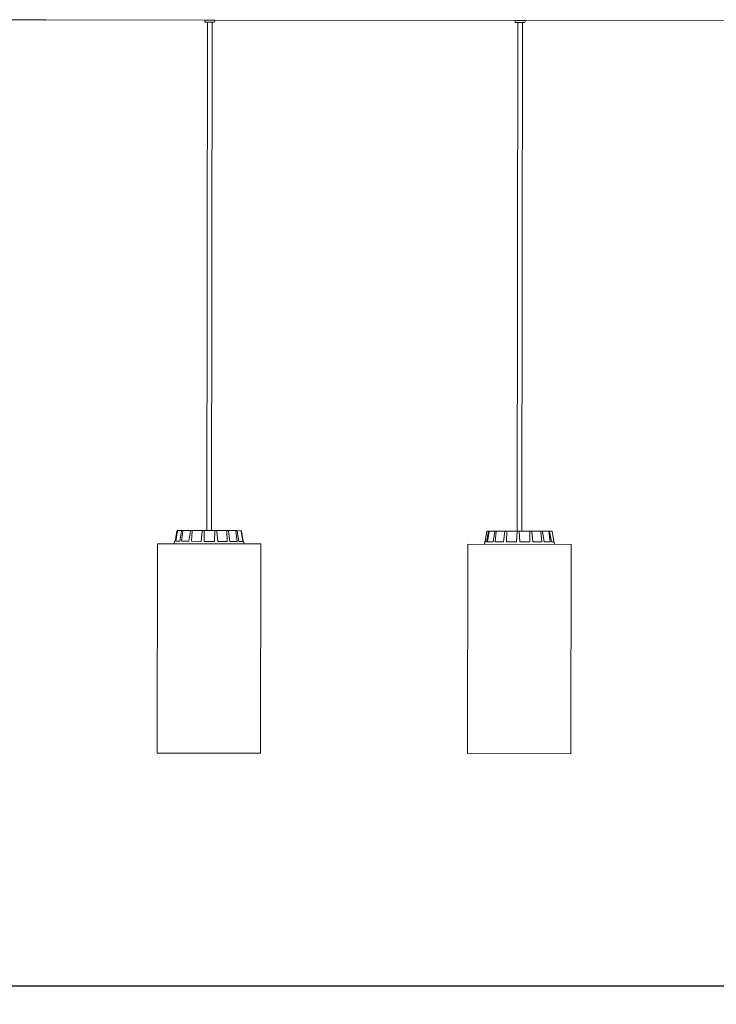
# Model space of a CAD drawing. Units: millimetres. Extents: x 0.1 to 15.7, y -1 to 10.6.
# Drawn here: x 13 to 13.7, y 6.5 to 7.5 of the extents above; entities that cross this region are included whole.
import ezdxf

# ---------------------------------------------------------------- set-up
doc = ezdxf.new("R2010")
doc.units = ezdxf.units.MM
doc.layers.add('S&C_lighting', color=8, linetype='Continuous', lineweight=0)
doc.styles.add('ARIAL', font='arial.ttf')
doc.dimstyles.new('S&C_cotas', dxfattribs={"dimtxt": 0.02, "dimasz": 0.05, "dimexe": 0.018, "dimexo": 0.08, "dimgap": 0.025, "dimtad": 1, "dimzin": 0, "dimdsep": 46, "dimtxsty": 'ARIAL', "dimblk": 'NONE', "dimcen": 0.09, "dimclrd": 256, "dimclre": 256, "dimclrt": 256, "dimazin": 0, "dimtfac": 1, "dimtofl": 0, "dimtmove": 0, "dimatfit": 3, "dimldrblk": 'NONE', "dimfxl": 1, "dimtolj": 1, "dimtzin": 0, "dimarcsym": 0})

# ---------------------------------------------------------------- blocks, each defined once
blk = doc.blocks.new('*U49')
at = {"layer": 'S&C_lighting', "linetype": 'Continuous', "lineweight": 0}
for p, q in [((1.13705, -0.05508), (1.30849, -0.05531)), ((1.30829, -0.05531), (1.46447, -0.05552)), ((1.4636, -0.05552), (1.4636, -0.05652)), ((1.46447, -0.05552), (1.4736, -0.05553)), ((1.4646, -0.05752), (1.46458, -0.05752)), ((1.4726, -0.05753), (1.4646, -0.05752)), ((1.4664, -0.05752), (1.46573, -0.55552)), ((1.47013, -0.55553), (1.4708, -0.05753)), ((1.4736, -0.05553), (1.76875, -0.05593)), ((1.4736, -0.05653), (1.4736, -0.05553)), ((1.76742, -0.05593), (1.76741, -0.05693)), ((1.76875, -0.05593), (1.77742, -0.05594)), ((1.77741, -0.05694), (1.77742, -0.05594)), ((1.77742, -0.05594), (2.03361, -0.05628)), ((1.76841, -0.05793), (1.7684, -0.05793)), ((1.77641, -0.05794), (1.76841, -0.05793)), ((1.77021, -0.05793), (1.76954, -0.55593)), ((1.77394, -0.55594), (1.77461, -0.05794)), ((1.43454, -0.56598), (1.43638, -0.5559)), ((1.43517, -0.56598), (1.4368, -0.5559)), ((1.43677, -0.55548), (1.43687, -0.55548)), ((1.43687, -0.55548), (1.43727, -0.55549)), ((1.43727, -0.55549), (1.44132, -0.55549)), ((1.43914, -0.56599), (1.4409, -0.5559)), ((1.44088, -0.56599), (1.44205, -0.5559)), ((1.44132, -0.55549), (1.44244, -0.55549)), ((1.44244, -0.55549), (1.44983, -0.5555)), ((1.44812, -0.566), (1.44954, -0.55591)), ((1.44983, -0.5555), (1.45149, -0.5555)), ((1.45071, -0.566), (1.45124, -0.55592)), ((1.45149, -0.5555), (1.46094, -0.55552)), ((1.46012, -0.56602), (1.46098, -0.55593)), ((1.46094, -0.55552), (1.46109, -0.55552)), ((1.46094, -0.55585), (1.46095, -0.55626)), ((1.46109, -0.55552), (1.46305, -0.55552)), ((1.46315, -0.56602), (1.46298, -0.55593)), ((1.46305, -0.55552), (1.46625, -0.55552)), ((1.46625, -0.55552), (1.46987, -0.55553)), ((1.47339, -0.55553), (1.46987, -0.55553)), ((1.4733, -0.56603), (1.47347, -0.55595)), ((1.47339, -0.55553), (1.47534, -0.55554)), ((1.48486, -0.55555), (1.47534, -0.55554)), ((1.47633, -0.56604), (1.47546, -0.55595)), ((1.48486, -0.55555), (1.48651, -0.55555)), ((1.48566, -0.56605), (1.48512, -0.55596)), ((1.49376, -0.55556), (1.48651, -0.55555)), ((1.48822, -0.56605), (1.4868, -0.55596)), ((1.49376, -0.55556), (1.49485, -0.55556)), ((1.49532, -0.56606), (1.49416, -0.55597)), ((1.49872, -0.55557), (1.49485, -0.55556)), ((1.49702, -0.56607), (1.49527, -0.55598)), ((1.49872, -0.55557), (1.49909, -0.55557)), ((1.50081, -0.56607), (1.4992, -0.55598)), ((1.50139, -0.56607), (1.49957, -0.55598)), ((1.73971, -0.5563), (1.73748, -0.56889)), ((1.73953, -0.56639), (1.74138, -0.55631)), ((1.74021, -0.55589), (1.74184, -0.55589)), ((1.7406, -0.56639), (1.74208, -0.55631)), ((1.74184, -0.55589), (1.74254, -0.55589)), ((1.74254, -0.55589), (1.74796, -0.5559)), ((1.74592, -0.5664), (1.74758, -0.55631)), ((1.74796, -0.5559), (1.74931, -0.5559)), ((1.74802, -0.5664), (1.74897, -0.55632)), ((1.74931, -0.5559), (1.7577, -0.55591)), ((1.75624, -0.56641), (1.75747, -0.55633)), ((1.7577, -0.55591), (1.75951, -0.55592)), ((1.75905, -0.56642), (1.75932, -0.55633)), ((1.75951, -0.55592), (1.76669, -0.55593)), ((1.76669, -0.55593), (1.76954, -0.55593)), ((1.76892, -0.56643), (1.76953, -0.55634)), ((1.76957, -0.55593), (1.77156, -0.55593)), ((1.77156, -0.55593), (1.77221, -0.55593)), ((1.77201, -0.56643), (1.77156, -0.55635)), ((1.77221, -0.55593), (1.77578, -0.55594)), ((1.78178, -0.55595), (1.77578, -0.55594)), ((1.78178, -0.55595), (1.78364, -0.55595)), ((1.78203, -0.56645), (1.78193, -0.55636)), ((1.79246, -0.55596), (1.78364, -0.55595)), ((1.78493, -0.56645), (1.78383, -0.55636)), ((1.79246, -0.55596), (1.79391, -0.55596)), ((1.79357, -0.56646), (1.79277, -0.55637)), ((1.79998, -0.55597), (1.79391, -0.55596)), ((1.79584, -0.56647), (1.79426, -0.55638)), ((1.79998, -0.55597), (1.80081, -0.55597)), ((1.80178, -0.56647), (1.80042, -0.55639)), ((1.80328, -0.55598), (1.80081, -0.55597)), ((1.80307, -0.56648), (1.80127, -0.55639)), ((1.80448, -0.56045), (1.80377, -0.55639)), ((1.41739, -0.56846), (1.41712, -0.77346)), ((1.41741, -0.56846), (1.41714, -0.77346)), ((1.41739, -0.56846), (1.41741, -0.56846)), ((1.41741, -0.56846), (1.51841, -0.56859)), ((1.43409, -0.56598), (1.43364, -0.56848)), ((1.43411, -0.56598), (1.43409, -0.56598)), ((1.43454, -0.56598), (1.43411, -0.56598)), ((1.43914, -0.56599), (1.43517, -0.56598)), ((1.44812, -0.566), (1.44088, -0.56599)), ((1.46012, -0.56602), (1.45071, -0.566)), ((1.4733, -0.56603), (1.46315, -0.56602)), ((1.48566, -0.56605), (1.47633, -0.56604)), ((1.49532, -0.56606), (1.48822, -0.56605)), ((1.50081, -0.56607), (1.49702, -0.56607)), ((1.50172, -0.56607), (1.50139, -0.56607)), ((1.50216, -0.56857), (1.50172, -0.56607)), ((1.51814, -0.77359), (1.51841, -0.56859)), ((1.72121, -0.56887), (1.72094, -0.77387)), ((1.72123, -0.56887), (1.72095, -0.77387)), ((1.72121, -0.56887), (1.72123, -0.56887)), ((1.72123, -0.56887), (1.82223, -0.569)), ((1.73953, -0.56639), (1.73792, -0.56639)), ((1.74592, -0.5664), (1.7406, -0.56639)), ((1.75624, -0.56641), (1.74802, -0.5664)), ((1.76892, -0.56643), (1.75905, -0.56642)), ((1.78203, -0.56645), (1.77201, -0.56643)), ((1.79357, -0.56646), (1.78493, -0.56645)), ((1.80178, -0.56647), (1.79584, -0.56647)), ((1.80554, -0.56648), (1.80307, -0.56648)), ((1.80598, -0.56898), (1.80448, -0.56045)), ((1.82195, -0.774), (1.82223, -0.569)), ((1.41714, -0.77346), (1.51814, -0.77359)), ((1.72095, -0.77387), (1.82195, -0.774))]:
    blk.add_line(p, q, dxfattribs=at)
for centre, start, end in [((1.4646, -0.05652), 179.92315, 269.92315), ((1.4726, -0.05653), 269.92315, 359.92315), ((1.76841, -0.05693), 179.92315, 269.92315), ((1.77641, -0.05694), 269.92315, 359.92315)]:
    blk.add_arc(centre, 0.001, start, end, dxfattribs=at)
for points, knots in [([(1.43638, -0.5559), (1.4364, -0.55584), (1.43643, -0.55573), (1.43654, -0.5556), (1.43668, -0.55551), (1.4368, -0.55549), (1.43686, -0.55548), (1.43687, -0.55548)], [0, 0, 0, 0, 0.241423, 0.483008, 0.724267, 0.96528, 1, 1, 1, 1]), ([(1.43727, -0.55549), (1.43722, -0.55549), (1.43711, -0.5555), (1.43696, -0.55559), (1.43685, -0.55571), (1.43681, -0.55583), (1.4368, -0.55589), (1.4368, -0.5559)], [0, 0, 0, 0, 0.241181, 0.482333, 0.723449, 0.96465, 1, 1, 1, 1]), ([(1.4409, -0.5559), (1.44092, -0.55585), (1.44095, -0.55574), (1.44104, -0.55561), (1.44116, -0.55552), (1.44126, -0.55549), (1.44132, -0.55549), (1.44132, -0.55549)], [0, 0, 0, 0, 0.2415077, 0.4829953, 0.7242712, 0.965311, 1, 1, 1, 1]), ([(1.44244, -0.55549), (1.4424, -0.5555), (1.44231, -0.55551), (1.44218, -0.55559), (1.44209, -0.55572), (1.44206, -0.55583), (1.44205, -0.5559), (1.44205, -0.5559)], [0, 0, 0, 0, 0.24131, 0.482381, 0.723407, 0.964625, 1, 1, 1, 1]), ([(1.44954, -0.55591), (1.44955, -0.55586), (1.44957, -0.55575), (1.44964, -0.55562), (1.44972, -0.55553), (1.44979, -0.5555), (1.44982, -0.5555), (1.44983, -0.5555)], [0, 0, 0, 0, 0.241395, 0.482855, 0.724068, 0.965179, 1, 1, 1, 1]), ([(1.45149, -0.5555), (1.45146, -0.55551), (1.4514, -0.55552), (1.45132, -0.55561), (1.45127, -0.55573), (1.45125, -0.55585), (1.45124, -0.55591), (1.45124, -0.55592)], [0, 0, 0, 0, 0.2410814, 0.4824104, 0.7234673, 0.9646158, 1, 1, 1, 1]), ([(1.46098, -0.55593), (1.46098, -0.55588), (1.46099, -0.55577), (1.46102, -0.55563), (1.46105, -0.55554), (1.46108, -0.55552), (1.46109, -0.55552), (1.46109, -0.55552)], [0, 0, 0, 0, 0.241445, 0.483128, 0.724343, 0.965416, 1, 1, 1, 1]), ([(1.46305, -0.55552), (1.46304, -0.55553), (1.46302, -0.55554), (1.46299, -0.55562), (1.46298, -0.55575), (1.46297, -0.55586), (1.46298, -0.55592), (1.46298, -0.55593)], [0, 0, 0, 0, 0.241394, 0.482321, 0.723486, 0.964621, 1, 1, 1, 1]), ([(1.47347, -0.55595), (1.47347, -0.55589), (1.47347, -0.55578), (1.47346, -0.55565), (1.47343, -0.55556), (1.47341, -0.55553), (1.47339, -0.55553), (1.47339, -0.55553)], [0, 0, 0, 0, 0.241464, 0.483001, 0.724125, 0.965318, 1, 1, 1, 1]), ([(1.47534, -0.55554), (1.47535, -0.55554), (1.47538, -0.55555), (1.47541, -0.55564), (1.47544, -0.55577), (1.47546, -0.55588), (1.47546, -0.55594), (1.47546, -0.55595)], [0, 0, 0, 0, 0.241059, 0.482364, 0.723456, 0.964664, 1, 1, 1, 1]), ([(1.48512, -0.55596), (1.48512, -0.55591), (1.4851, -0.5558), (1.48505, -0.55567), (1.48497, -0.55558), (1.4849, -0.55555), (1.48487, -0.55555), (1.48486, -0.55555)], [0, 0, 0, 0, 0.241557, 0.483004, 0.724277, 0.965453, 1, 1, 1, 1]), ([(1.48651, -0.55555), (1.48654, -0.55556), (1.4866, -0.55557), (1.48669, -0.55565), (1.48676, -0.55578), (1.48679, -0.55589), (1.4868, -0.55596), (1.4868, -0.55596)], [0, 0, 0, 0, 0.241438, 0.482499, 0.723423, 0.96463, 1, 1, 1, 1]), ([(1.49416, -0.55597), (1.49414, -0.55592), (1.49412, -0.55581), (1.49403, -0.55568), (1.49392, -0.55559), (1.49382, -0.55556), (1.49376, -0.55556), (1.49376, -0.55556)], [0, 0, 0, 0, 0.241509, 0.482975, 0.724223, 0.965218, 1, 1, 1, 1]), ([(1.49485, -0.55556), (1.49489, -0.55557), (1.49499, -0.55558), (1.49512, -0.55567), (1.49521, -0.55579), (1.49526, -0.55591), (1.49527, -0.55597), (1.49527, -0.55598)], [0, 0, 0, 0, 0.241026, 0.482263, 0.723356, 0.964599, 1, 1, 1, 1]), ([(1.4992, -0.55598), (1.49918, -0.55593), (1.49915, -0.55582), (1.49905, -0.55569), (1.4989, -0.5556), (1.49879, -0.55557), (1.49872, -0.55557), (1.49872, -0.55557)], [0, 0, 0, 0, 0.241456, 0.482969, 0.724195, 0.965246, 1, 1, 1, 1]), ([(1.49909, -0.55557), (1.49914, -0.55557), (1.49925, -0.55558), (1.4994, -0.55567), (1.49951, -0.5558), (1.49956, -0.55591), (1.49957, -0.55597), (1.49957, -0.55598)], [0, 0, 0, 0, 0.2411136, 0.4823896, 0.7233951, 0.9646451, 1, 1, 1, 1]), ([(1.74021, -0.55589), (1.74015, -0.5559), (1.74004, -0.55591), (1.73989, -0.55599), (1.73978, -0.55612), (1.73973, -0.55623), (1.73972, -0.5563), (1.73971, -0.5563)], [0, 0, 0, 0, 0.241217, 0.482304, 0.723376, 0.96465, 1, 1, 1, 1]), ([(1.74138, -0.55631), (1.74139, -0.55625), (1.74142, -0.55614), (1.74153, -0.55601), (1.74166, -0.55592), (1.74178, -0.55589), (1.74184, -0.55589), (1.74184, -0.55589)], [0, 0, 0, 0, 0.241482, 0.483005, 0.724253, 0.965263, 1, 1, 1, 1]), ([(1.74254, -0.55589), (1.74248, -0.5559), (1.74238, -0.55591), (1.74224, -0.556), (1.74214, -0.55612), (1.74209, -0.55624), (1.74208, -0.5563), (1.74208, -0.55631)], [0, 0, 0, 0, 0.241057, 0.482274, 0.723445, 0.96463, 1, 1, 1, 1]), ([(1.74758, -0.55631), (1.7476, -0.55626), (1.74762, -0.55615), (1.74771, -0.55602), (1.74782, -0.55593), (1.74791, -0.5559), (1.74795, -0.5559), (1.74796, -0.5559)], [0, 0, 0, 0, 0.241413, 0.483023, 0.724244, 0.965287, 1, 1, 1, 1]), ([(1.74931, -0.5559), (1.74927, -0.55591), (1.74919, -0.55592), (1.74908, -0.55601), (1.74901, -0.55613), (1.74897, -0.55625), (1.74897, -0.55631), (1.74897, -0.55632)], [0, 0, 0, 0, 0.241304, 0.48232, 0.723397, 0.964612, 1, 1, 1, 1]), ([(1.75747, -0.55633), (1.75748, -0.55627), (1.7575, -0.55616), (1.75755, -0.55603), (1.75761, -0.55594), (1.75767, -0.55592), (1.75769, -0.55591), (1.7577, -0.55591)], [0, 0, 0, 0, 0.241418, 0.482938, 0.724183, 0.965232, 1, 1, 1, 1]), ([(1.75951, -0.55592), (1.75948, -0.55592), (1.75944, -0.55593), (1.75938, -0.55602), (1.75934, -0.55615), (1.75932, -0.55626), (1.75932, -0.55632), (1.75932, -0.55633)], [0, 0, 0, 0, 0.24115, 0.482345, 0.723475, 0.964632, 1, 1, 1, 1]), ([(1.76953, -0.55634), (1.76953, -0.55629), (1.76954, -0.55618), (1.76955, -0.55605), (1.76956, -0.55596), (1.76957, -0.55593), (1.76957, -0.55593), (1.76957, -0.55593)], [0, 0, 0, 0, 0.241449, 0.483004, 0.724291, 0.96532, 1, 1, 1, 1]), ([(1.77156, -0.55593), (1.77156, -0.55594), (1.77156, -0.55595), (1.77155, -0.55604), (1.77156, -0.55616), (1.77156, -0.55628), (1.77156, -0.55634), (1.77156, -0.55635)], [0, 0, 0, 0, 0.241192, 0.482399, 0.723442, 0.964621, 1, 1, 1, 1]), ([(1.78193, -0.55636), (1.78192, -0.55631), (1.78192, -0.5562), (1.78189, -0.55606), (1.78184, -0.55598), (1.7818, -0.55595), (1.78178, -0.55595), (1.78178, -0.55595)], [0, 0, 0, 0, 0.2414794, 0.4829684, 0.7242592, 0.9654241, 1, 1, 1, 1]), ([(1.78364, -0.55595), (1.78366, -0.55596), (1.7837, -0.55597), (1.78376, -0.55605), (1.7838, -0.55618), (1.78383, -0.55629), (1.78383, -0.55635), (1.78383, -0.55636)], [0, 0, 0, 0, 0.241254, 0.482393, 0.723439, 0.964634, 1, 1, 1, 1]), ([(1.79277, -0.55637), (1.79277, -0.55632), (1.79275, -0.55621), (1.79268, -0.55608), (1.79258, -0.55599), (1.7925, -0.55596), (1.79246, -0.55596), (1.79246, -0.55596)], [0, 0, 0, 0, 0.241467, 0.483, 0.724227, 0.965276, 1, 1, 1, 1]), ([(1.79391, -0.55596), (1.79395, -0.55597), (1.79403, -0.55598), (1.79413, -0.55607), (1.79422, -0.55619), (1.79425, -0.55631), (1.79426, -0.55637), (1.79426, -0.55638)], [0, 0, 0, 0, 0.2411863, 0.4824135, 0.7234091, 0.9646228, 1, 1, 1, 1]), ([(1.80042, -0.55639), (1.80041, -0.55633), (1.80038, -0.55622), (1.80028, -0.55609), (1.80015, -0.556), (1.80005, -0.55597), (1.79999, -0.55597), (1.79998, -0.55597)], [0, 0, 0, 0, 0.2414964, 0.483014, 0.7242565, 0.9652322, 1, 1, 1, 1]), ([(1.80081, -0.55597), (1.80086, -0.55598), (1.80096, -0.55599), (1.8011, -0.55608), (1.80121, -0.5562), (1.80125, -0.55632), (1.80127, -0.55638), (1.80127, -0.55639)], [0, 0, 0, 0, 0.241148, 0.482281, 0.723409, 0.964626, 1, 1, 1, 1]), ([(1.80328, -0.55598), (1.80334, -0.55598), (1.80345, -0.55599), (1.8036, -0.55608), (1.80371, -0.55621), (1.80376, -0.55632), (1.80377, -0.55638), (1.80377, -0.55639)], [0, 0, 0, 0, 0.241217, 0.482304, 0.723377, 0.96465, 1, 1, 1, 1])]:
    blk.add_open_spline(points, degree=3, knots=knots, dxfattribs=at)
blk = doc.blocks.new('*D53')
at = {"lineweight": -2, "transparency": 16777216}
for p, q in [((9.06719, 6.69923), (9.06719, 6.52776)), ((14.35364, 6.69214), (14.35364, 6.52776)), ((9.06719, 6.54576), (14.35364, 6.54576))]:
    blk.add_line(p, q, dxfattribs=at)
at = {"layer": 'Defpoints', "color": 0, "transparency": 16777216}
for p in [(9.06719, 6.77923), (14.35364, 6.77214), (14.35364, 6.54576)]:
    blk.add_point(p, dxfattribs=at)
at = {"transparency": 16777216, "insert": (11.71041, 6.58358), "char_height": 0.02, "attachment_point": 5, "style": 'ARIAL'}
blk.add_mtext('\\A1;5.29 [17\'-4.13"]', dxfattribs=at)
blk = doc.blocks.new('_None')

msp = doc.modelspace()

# ---------------------------------------------------------------- block references
msp.add_blockref('*U49', (11.70742, 7.54724))

# ---------------------------------------------------------------- dimensions: what is measured, and where the dimension line sits
dim = msp.add_linear_dim(base=(14.35364, 6.54576), p1=(9.06719, 6.77923), p2=(14.35364, 6.77214), dimstyle='S&C_cotas')
dim.commit()
dim.dimension.update_dxf_attribs({"geometry": '*D53', "text_midpoint": (11.71041, 6.58358)})

doc.saveas('drawing.dxf')
